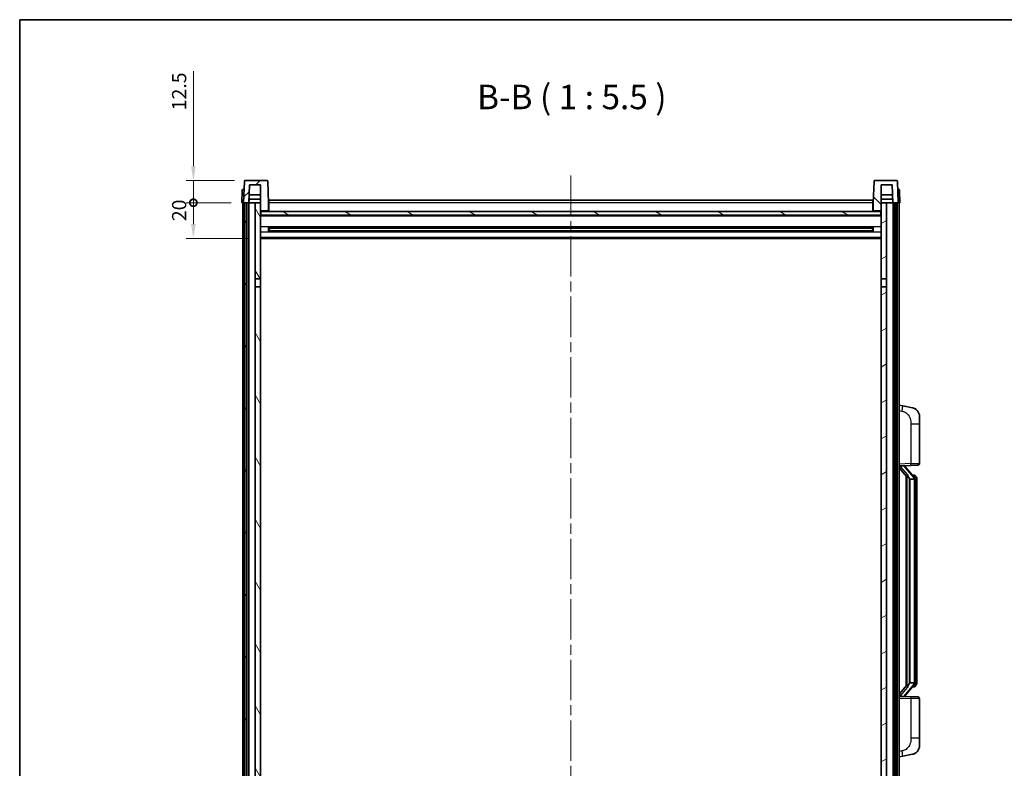
# Model space of a CAD drawing. Units: millimetres. Extents: x 58 to 12054, y 32 to 1578.
# Drawn here: x 1632 to 2186, y 1157 to 1578 of the extents above; entities that cross this region are included whole.
import ezdxf

# ---------------------------------------------------------------- set-up
doc = ezdxf.new("R2010")
doc.units = ezdxf.units.MM
doc.header["$LTSCALE"] = 4
doc.linetypes.add('CHAIN', pattern=[0.3543, 0.2362, -0.0295, 0.0591, -0.0295])
doc.layers.get('Defpoints').update_dxf_attribs({"lineweight": 25})
for name, color, linetype, lineweight in [('Border (ISO)', 7, 'Continuous', 35), ('Centerline (ISO)', 131, 'Continuous', 18), ('Dimension (ISO)', 7, 'Continuous', 18), ('Dimension (ISO) @ 1', 7, 'Continuous', 18), ('Hatch (ISO)', 1, 'Continuous', 18), ('Symbol (ISO)', 7, 'Continuous', 18), ('Visible (ISO)', 7, 'Continuous', 35), ('Visible Narrow (ISO)', 7, 'Continuous', 25)]:
    doc.layers.add(name, color=color, linetype=linetype, lineweight=lineweight)
doc.styles.add('Note Text (TK)', font='txt')
doc.dimstyles.new('Default - Method 1b (TK)', dxfattribs={"dimscale": 4, "dimtxt": 2.5, "dimasz": 2.5, "dimexe": 1, "dimexo": 1.5, "dimgap": 1, "dimtad": 1, "dimtoh": 1, "dimrnd": 1e-08, "dimdsep": 46, "dimtxsty": 'Note Text (TK)', "dimcen": 0.09, "dimdle": 5, "dimclrd": 100, "dimclre": 100, "dimclrt": 7, "dimadec": 1, "dimazin": 1, "dimtfac": 1, "dimtmove": 0, "dimatfit": 3, "dimfxl": 1, "dimtolj": 1, "dimlwd": -1, "dimlwe": -1, "dimarcsym": 0})

# ---------------------------------------------------------------- blocks, each defined once
blk = doc.blocks.new('図面枠 tk図枠')
at = {"layer": 'Border (ISO)'}
for q in [(405.5, 289), (14.5, 8)]:
    blk.add_line((14.5, 289), q, dxfattribs=at)
blk = doc.blocks.new('_DotSmall')
at = {"color": 0, "linetype": 'ByBlock', "const_width": 0.5}
blk.add_lwpolyline([(-0.0625, 0, 1), (0.0625, 0, 1)], format="xyb", close=True, dxfattribs=at)
blk = doc.blocks.new('*D288')
at = {"layer": 'Defpoints', "color": 0}
for p in [(1729.65, 1474.68), (1756.9, 1474.68), (1766.4, 1454.68)]:
    blk.add_point(p, dxfattribs=at)
at = {"layer": 'Dimension (ISO)', "color": 100}
for p, q in [((1750.9, 1474.68), (1725.65, 1474.68)), ((1729.65, 1462.68), (1729.65, 1474.68)), ((1760.4, 1454.68), (1725.65, 1454.68))]:
    blk.add_line(p, q, dxfattribs=at)
blk.add_solid([(1728.32, 1462.68), (1730.98, 1462.68), (1729.65, 1454.68)], dxfattribs=at)
at = {"layer": 'Dimension (ISO)', "color": 100, "xscale": 8, "yscale": 8, "zscale": 8, "rotation": 90}
blk.add_blockref('_DotSmall', (1729.65, 1474.68), dxfattribs=at)
at = {"layer": 'Dimension (ISO)', "color": 7, "insert": (1721.65, 1464.36), "char_height": 8, "attachment_point": 4, "rotation": 90, "style": 'Note Text (TK)'}
blk.add_mtext('\\A1;20', dxfattribs=at)
blk = doc.blocks.new('*D287')
at = {"layer": 'Defpoints', "color": 0}
for p in [(1729.65, 1487.18), (1758.82, 1487.18), (1756.9, 1474.68)]:
    blk.add_point(p, dxfattribs=at)
at = {"layer": 'Dimension (ISO)', "color": 100}
for p, q in [((1729.65, 1495.18), (1729.65, 1548.65)), ((1752.82, 1487.18), (1725.65, 1487.18)), ((1729.65, 1474.68), (1729.65, 1487.18)), ((1750.9, 1474.68), (1725.65, 1474.68)), ((1729.65, 1474.68), (1729.65, 1466.68))]:
    blk.add_line(p, q, dxfattribs=at)
blk.add_solid([(1728.32, 1495.18), (1730.98, 1495.18), (1729.65, 1487.18)], dxfattribs=at)
at = {"layer": 'Dimension (ISO)', "color": 100, "xscale": 8, "yscale": 8, "zscale": 8, "rotation": 90}
blk.add_blockref('_DotSmall', (1729.65, 1474.68), dxfattribs=at)
at = {"layer": 'Dimension (ISO)', "color": 7, "insert": (1721.65, 1526.65), "char_height": 8, "attachment_point": 4, "rotation": 90, "style": 'Note Text (TK)'}
blk.add_mtext('\\A1;12.5', dxfattribs=at)

msp = doc.modelspace()

# ---------------------------------------------------------------- hatches: boundary and pattern name
at = {"layer": 'Hatch (ISO)'}
h = msp.add_hatch(dxfattribs=at)
h.set_pattern_fill('ANSI31', color=256, scale=139.7, style=0)
h.set_pattern_definition([(45, (1552.25, -12), (-12.34785, 12.34785), [])])
edge = h.paths.add_edge_path()
edge.add_line((1770.9822, 1487.1771), (1758.8209, 1487.1771))
edge.add_ellipse((1758.8209, 1486.6771), major_axis=(0, 0.5), ratio=1, start_angle=0, end_angle=88)
edge.add_line((1758.3212, 1486.6945), (1757.9016, 1474.6771))
edge.add_line((1757.9016, 1474.6771), (1758.6516, 1474.6771))
edge.add_line((1758.6516, 1474.6771), (1759.6516, 1474.6771))
edge.add_line((1759.6516, 1474.6771), (1760.9034, 1474.6771))
edge.add_line((1760.9034, 1474.6771), (1761.2526, 1484.6771))
edge.add_line((1761.2526, 1484.6771), (1767.4016, 1484.6771))
edge.add_line((1767.4016, 1484.6771), (1767.4016, 1474.6771))
edge.add_line((1767.4016, 1474.6771), (1767.4016, 1469.6771))
edge.add_line((1767.4016, 1469.6771), (1767.6516, 1469.6771))
edge.add_line((1767.6516, 1469.6771), (1767.9016, 1469.6771))
edge.add_line((1767.9016, 1469.6771), (1767.9016, 1470.1771))
edge.add_line((1767.9016, 1470.1771), (1771.4016, 1470.1771))
edge.add_line((1771.4016, 1470.1771), (1771.4016, 1469.6771))
edge.add_line((1771.4016, 1469.6771), (1771.9016, 1469.6771))
edge.add_line((1771.9016, 1469.6771), (1771.9016, 1474.6771))
edge.add_line((1771.9016, 1474.6771), (1771.4819, 1486.6945))
edge.add_ellipse((1770.9822, 1486.6771), major_axis=(0.4997, 0.0174), ratio=1, start_angle=0, end_angle=88)
h = msp.add_hatch(dxfattribs=at)
h.set_pattern_fill('ANSI31', color=256, scale=139.7, angle=90.00021, style=0)
h.set_pattern_definition([(135.0002, (1552.25, -12), (-12.3478, -12.3479), [])])
edge = h.paths.add_edge_path()
edge.add_line((2124.9822, 1487.1771), (2112.8209, 1487.1771))
edge.add_ellipse((2112.8209, 1486.6771), major_axis=(0, 0.5), ratio=1, start_angle=0, end_angle=88)
edge.add_line((2112.3212, 1486.6945), (2111.9016, 1474.6771))
edge.add_line((2111.9016, 1474.6771), (2111.9016, 1469.6771))
edge.add_line((2111.9016, 1469.6771), (2112.4016, 1469.6771))
edge.add_line((2112.4016, 1469.6771), (2112.4016, 1470.1771))
edge.add_line((2112.4016, 1470.1771), (2115.9016, 1470.1771))
edge.add_line((2115.9016, 1470.1771), (2115.9016, 1469.6771))
edge.add_line((2115.9016, 1469.6771), (2116.1516, 1469.6771))
edge.add_line((2116.1516, 1469.6771), (2116.4016, 1469.6771))
edge.add_line((2116.4016, 1469.6771), (2116.4016, 1474.6771))
edge.add_line((2116.4016, 1474.6771), (2116.4016, 1484.6771))
edge.add_line((2116.4016, 1484.6771), (2122.5506, 1484.6771))
edge.add_line((2122.5506, 1484.6771), (2122.8998, 1474.6771))
edge.add_line((2122.8998, 1474.6771), (2124.1516, 1474.6771))
edge.add_line((2124.1516, 1474.6771), (2125.1516, 1474.6771))
edge.add_line((2125.1516, 1474.6771), (2125.9016, 1474.6771))
edge.add_line((2125.9016, 1474.6771), (2125.4819, 1486.6945))
edge.add_ellipse((2124.9822, 1486.6771), major_axis=(0.4997, 0.0174), ratio=1, start_angle=0, end_angle=88)
h = msp.add_hatch(dxfattribs=at)
h.set_pattern_fill('ANSI31', color=256, scale=139.7, angle=14.999978, style=0)
h.set_pattern_definition([(60, (1552.25, -12), (-15.12297, 8.73126), [])])
h.paths.add_polyline_path([(2124.1516, 1474.6771), (2124.1516, 1055.1771), (2125.1516, 1055.1771), (2125.1516, 1474.6771)])
h.paths.add_polyline_path([(1758.6516, 1474.6771), (1758.6516, 1055.1771), (1759.6516, 1055.1771), (1759.6516, 1474.6771)])
h = msp.add_hatch(dxfattribs=at)
h.set_pattern_fill('ANSI31', color=256, scale=139.7, angle=75.000175, style=0)
h.set_pattern_definition([(120.0002, (1552.25, -12), (-15.12294, -8.7313), [])])
h.paths.add_polyline_path([(1764.4016, 1059.6771), (1764.4016, 1058.1771), (1764.4016, 1057.1771), (1767.4016, 1057.1771), (1767.4016, 1059.6771)])
h.paths.add_polyline_path([(1764.4016, 1066.1771), (1764.4016, 1064.6771), (1767.4016, 1064.6771), (1767.4016, 1067.0771), (1767.4016, 1089.9271), (1764.4016, 1089.9271)])
h.paths.add_polyline_path([(1767.4016, 1427.4271), (1764.4016, 1427.4271), (1764.4016, 1094.4271), (1767.4016, 1094.4271)])
h.paths.add_polyline_path([(1764.4016, 1431.9271), (1767.4016, 1431.9271), (1767.4016, 1469.6771), (1767.4016, 1474.6771), (1764.4016, 1474.6771)])
h = msp.add_hatch(dxfattribs=at)
h.set_pattern_fill('ANSI31', color=256, scale=139.7, angle=-14.999978, style=0)
h.set_pattern_definition([(30, (1552.25, -12), (-8.73126, 15.12297), [])])
h.paths.add_polyline_path([(2119.4016, 1058.1771), (2119.4016, 1059.6771), (2116.4016, 1059.6771), (2116.4016, 1057.1771), (2119.4016, 1057.1771)])
h.paths.add_polyline_path([(2116.4016, 1431.9271), (2119.4016, 1431.9271), (2119.4016, 1474.6771), (2116.4016, 1474.6771), (2116.4016, 1469.6771)])
h.paths.add_polyline_path([(2119.4016, 1064.6771), (2119.4016, 1066.1771), (2119.4016, 1089.9271), (2116.4016, 1089.9271), (2116.4016, 1067.0771), (2116.4016, 1064.6771)])
h.paths.add_polyline_path([(2116.4016, 1094.4271), (2119.4016, 1094.4271), (2119.4016, 1427.4271), (2116.4016, 1427.4271)])
h = msp.add_hatch(dxfattribs=at)
h.set_pattern_fill('ANSI31', color=256, scale=139.7, angle=105.000246, style=0)
h.set_pattern_definition([(150.0002, (1552.25, -12), (-8.73119, -15.123), [])])
h.paths.add_polyline_path([(1767.6516, 1469.6771), (1767.6516, 1467.6771), (2116.1516, 1467.6771), (2116.1516, 1469.6771), (2115.9016, 1469.6771), (2112.4016, 1469.6771), (2111.9016, 1469.6771), (1771.9016, 1469.6771), (1771.4016, 1469.6771), (1767.9016, 1469.6771)])

# ---------------------------------------------------------------- linework, layer by layer
at = {"layer": 'Centerline (ISO)', "linetype": 'CHAIN', "ltscale": 23.990969}
msp.add_line((1941.9016, 1489.9271), (1941.9016, 1023.4271), dxfattribs=at)
at = {"layer": 'Visible (ISO)'}
for p, q in [((1758.3212, 1486.6945), (1757.9016, 1474.6771)), ((1770.9822, 1487.1771), (1758.8209, 1487.1771)), ((1760.9034, 1474.6771), (1761.2526, 1484.6771)), ((1761.2526, 1484.6771), (1767.4016, 1484.6771)), ((1767.4016, 1484.6771), (1767.4016, 1469.6771)), ((1771.9016, 1474.6771), (1771.4819, 1486.6945)), ((2112.3212, 1486.6945), (2111.9016, 1474.6771)), ((2124.9822, 1487.1771), (2112.8209, 1487.1771)), ((2116.4016, 1469.6771), (2116.4016, 1484.6771)), ((2116.4016, 1484.6771), (2122.5506, 1484.6771)), ((2122.5506, 1484.6771), (2122.8998, 1474.6771)), ((2125.9016, 1474.6771), (2125.4819, 1486.6945)), ((1757.1466, 1481.6945), (1756.9016, 1474.6771)), ((1757.6463, 1482.1771), (1758.146, 1482.1771)), ((1758.1635, 1482.1771), (1758.146, 1482.1771)), ((1767.4016, 1479.1771), (1761.0606, 1479.1771)), ((2122.7426, 1479.1771), (2116.4016, 1479.1771)), ((2125.6571, 1482.1771), (2125.6397, 1482.1771)), ((2125.6571, 1482.1771), (2126.1568, 1482.1771)), ((2126.9016, 1474.6771), (2126.6565, 1481.6945)), ((1757.901, 1474.6771), (1756.9016, 1474.6771)), ((1757.4016, 1057.1771), (1757.4016, 1474.6771)), ((1757.9016, 1474.6771), (1757.901, 1474.6771)), ((1757.9016, 1474.6771), (1760.9034, 1474.6771)), ((1758.4016, 1057.1771), (1758.4016, 1474.6771)), ((1758.6516, 1474.6771), (1758.6516, 1055.1771)), ((1759.6516, 1474.6771), (1758.6516, 1474.6771)), ((1759.6516, 1055.1771), (1759.6516, 1474.6771)), ((1759.7516, 1057.1771), (1759.7516, 1474.6771)), ((1760.7516, 1057.1771), (1760.7516, 1474.6771)), ((1764.4016, 1474.6771), (1760.9034, 1474.6771)), ((1760.904, 1474.6771), (1760.9739, 1476.6771)), ((1767.4016, 1476.6771), (1760.9733, 1476.6771)), ((1767.4016, 1474.6771), (1764.4016, 1474.6771)), ((1764.4016, 1474.6771), (1764.4016, 1431.9271)), ((1767.4016, 1431.9271), (1767.4016, 1474.6771)), ((1772.1516, 1474.6771), (1771.9016, 1474.6771)), ((1771.9016, 1469.6771), (1771.9016, 1474.6771)), ((1772.1516, 1476.1771), (2111.6516, 1476.1771)), ((1772.1516, 1474.6771), (1772.1516, 1476.1771)), ((1772.1516, 1474.6771), (1772.1516, 1469.6771)), ((2111.6516, 1476.1771), (2111.6516, 1474.6771)), ((2111.9016, 1474.6771), (2111.6516, 1474.6771)), ((2111.6516, 1469.6771), (2111.6516, 1474.6771)), ((2111.9016, 1474.6771), (2111.9016, 1469.6771)), ((2122.8299, 1476.6771), (2116.4016, 1476.6771)), ((2119.4016, 1474.6771), (2116.4016, 1474.6771)), ((2116.4016, 1474.6771), (2116.4016, 1431.9271)), ((2119.4016, 1431.9271), (2119.4016, 1474.6771)), ((2122.8998, 1474.6771), (2119.4016, 1474.6771)), ((2122.8991, 1474.6771), (2122.8293, 1476.6771)), ((2122.8998, 1474.6771), (2125.9016, 1474.6771)), ((2123.0516, 1057.1771), (2123.0516, 1474.6771)), ((2124.0516, 1057.1771), (2124.0516, 1474.6771)), ((2124.1516, 1474.6771), (2124.1516, 1055.1771)), ((2125.1516, 1474.6771), (2124.1516, 1474.6771)), ((2125.1516, 1055.1771), (2125.1516, 1474.6771)), ((2125.4016, 1057.1771), (2125.4016, 1474.6771)), ((2125.9022, 1474.6771), (2125.9016, 1474.6771)), ((2126.9016, 1474.6771), (2125.9022, 1474.6771)), ((2126.4016, 1057.1771), (2126.4016, 1474.6771)), ((1767.4016, 1469.6771), (1767.9016, 1469.6771)), ((2116.4016, 1467.5771), (1767.4016, 1467.5771)), ((1767.6516, 1469.6771), (1767.6516, 1467.6771)), ((2116.1516, 1469.6771), (1767.6516, 1469.6771)), ((1767.6516, 1467.6771), (2116.1516, 1467.6771)), ((1767.9016, 1469.6771), (1767.9016, 1470.1771)), ((1767.9016, 1470.1771), (1771.4016, 1470.1771)), ((1771.4016, 1470.1771), (1771.4016, 1469.6771)), ((1771.4016, 1469.6771), (1771.9016, 1469.6771)), ((1772.1516, 1469.7771), (1771.9016, 1469.7771)), ((2111.9016, 1469.7771), (2111.6516, 1469.7771)), ((2111.9016, 1469.6771), (2112.4016, 1469.6771)), ((2112.4016, 1469.6771), (2112.4016, 1470.1771)), ((2112.4016, 1470.1771), (2115.9016, 1470.1771)), ((2115.9016, 1470.1771), (2115.9016, 1469.6771)), ((2115.9016, 1469.6771), (2116.4016, 1469.6771)), ((2116.1516, 1467.6771), (2116.1516, 1469.6771)), ((1771.9721, 1458.4996), (1771.9721, 1460.8546)), ((2111.5572, 1460.7527), (1772.246, 1460.7527)), ((2111.5572, 1458.6014), (1772.246, 1458.6014)), ((1772.4016, 1460.7527), (1772.4016, 1458.6014)), ((1778.2016, 1460.4845), (1772.4016, 1460.4845)), ((2111.4016, 1460.4251), (1772.4016, 1460.4251)), ((2111.4016, 1458.9291), (1772.4016, 1458.9291)), ((1772.4016, 1458.8697), (1778.2016, 1458.8697)), ((1778.2016, 1460.7527), (1778.2016, 1460.5596)), ((1778.2016, 1460.4845), (1778.2016, 1460.5596)), ((1778.2016, 1458.7946), (1778.2016, 1458.8697)), ((1778.2016, 1458.7946), (1778.2016, 1458.6014)), ((2105.6016, 1460.5596), (2105.6016, 1460.7527)), ((2105.6016, 1460.5596), (2105.6016, 1460.4845)), ((2111.4016, 1460.4845), (2105.6016, 1460.4845)), ((2105.6016, 1458.8697), (2111.4016, 1458.8697)), ((2105.6016, 1458.8697), (2105.6016, 1458.7946)), ((2105.6016, 1458.6014), (2105.6016, 1458.7946)), ((2111.4016, 1458.6014), (2111.4016, 1460.7527)), ((2111.8311, 1460.8546), (2111.8311, 1458.4996)), ((2116.4016, 1454.6771), (1767.4016, 1454.6771)), ((1764.4016, 1431.9271), (1767.4016, 1431.9271)), ((1764.4016, 1427.4271), (1764.4016, 1431.9271)), ((1767.4016, 1431.9271), (1767.4016, 1427.4271)), ((2116.4016, 1431.9271), (2119.4016, 1431.9271)), ((2116.4016, 1427.4271), (2116.4016, 1431.9271)), ((2119.4016, 1431.9271), (2119.4016, 1427.4271)), ((1767.4016, 1427.4271), (1764.4016, 1427.4271)), ((1764.4016, 1427.4271), (1764.4016, 1094.4271)), ((1767.4016, 1094.4271), (1767.4016, 1427.4271)), ((2119.4016, 1427.4271), (2116.4016, 1427.4271)), ((2116.4016, 1427.4271), (2116.4016, 1094.4271)), ((2119.4016, 1094.4271), (2119.4016, 1427.4271)), ((2128.4967, 1360.5198), (2126.4016, 1360.9271)), ((2133.8556, 1359.4782), (2128.4967, 1360.5198)), ((2137.9016, 1354.57), (2137.9016, 1350.4374)), ((2137.9016, 1328.2944), (2137.9016, 1350.4374)), ((2126.4016, 1326.9271), (2133.0761, 1327.1602)), ((2126.4016, 1325.7376), (2130.8343, 1320.6384)), ((2127.4016, 1326.9371), (2129.4016, 1326.9371)), ((2129.9016, 1326.8637), (2129.9016, 1327.0493)), ((2129.9016, 1326.658), (2129.9016, 1326.8637)), ((2134.911, 1320.5214), (2130.1469, 1326.0019)), ((2136.9365, 1327.295), (2133.0761, 1327.1602)), ((2130.4016, 1321.1362), (2130.4016, 1203.218)), ((2130.8016, 1320.676), (2130.8016, 1203.6781)), ((2132.4016, 1319.4371), (2132.3165, 1319.508)), ((2134.8842, 1319.4371), (2132.4016, 1319.4371)), ((2132.4016, 1319.4371), (2132.4016, 1204.9171)), ((2134.8322, 1321.6121), (2133.9629, 1321.6121)), ((2135.4016, 1205.1448), (2135.4016, 1319.2093)), ((2135.6657, 1321.1775), (2135.5869, 1321.2681)), ((2136.4016, 1317.8621), (2136.4016, 1319.2093)), ((2136.4016, 1206.4921), (2136.4016, 1317.8621)), ((2130.8343, 1203.7158), (2126.4016, 1198.6165)), ((2130.1469, 1198.3522), (2134.911, 1203.8327)), ((2132.3165, 1204.8462), (2132.4016, 1204.9171)), ((2132.4016, 1204.9171), (2134.8842, 1204.9171)), ((2134.8322, 1202.7421), (2133.9629, 1202.7421)), ((2135.5869, 1203.086), (2135.6657, 1203.1767)), ((2136.4016, 1205.1448), (2136.4016, 1206.4921)), ((2133.0761, 1197.194), (2126.4016, 1197.4271)), ((2127.4016, 1197.4171), (2129.4016, 1197.4171)), ((2129.9016, 1197.4905), (2129.9016, 1197.6962)), ((2129.9016, 1197.3049), (2129.9016, 1197.4905)), ((2133.0761, 1197.194), (2136.9365, 1197.0592)), ((2137.9016, 1173.9167), (2137.9016, 1196.0598)), ((2137.9016, 1173.9167), (2137.9016, 1169.7841)), ((2126.4016, 1163.4271), (2128.4967, 1163.8343)), ((2128.4967, 1163.8343), (2133.8556, 1164.876))]:
    msp.add_line(p, q, dxfattribs=at)
for centre, radius, start, end in [((1758.8209, 1486.6771), 0.5, 90, 178), ((1770.9822, 1486.6771), 0.5, 2, 90), ((2112.8209, 1486.6771), 0.5, 90, 178), ((2124.9822, 1486.6771), 0.5, 2, 90), ((1757.6463, 1481.6771), 0.5, 90, 178), ((2126.1568, 1481.6771), 0.5, 2, 90), ((2132.9016, 1354.57), 5, 0, 41.09567), ((2130.9016, 1326.658), 1, 180, 221), ((2136.9016, 1328.2944), 1, 272, 0), ((2134.8322, 1320.6121), 1, 41, 90), ((2133.4016, 1319.2093), 2, 5.907532, 41), ((2133.4016, 1319.2093), 2, 0, 5.907532), ((2134.8322, 1203.7421), 1, 270, 319), ((2133.4016, 1205.1448), 2, 319, 354.092468), ((2133.4016, 1205.1448), 2, 354.092468, 0), ((2130.9016, 1197.6962), 1, 139, 180), ((2136.9016, 1196.0598), 1, 0, 88), ((2132.9016, 1169.7841), 5, 318.90433, 0)]:
    msp.add_arc(centre, radius, start, end, dxfattribs=at)
for centre, major_axis, ratio, start_param, end_param in [((2127.4016, 1326.7903), (-1, 0), 0.14676884, 4.71238898, 6.28318531), ((2127.4016, 1326.1115), (-0.9955, -0.3722), 0.25438663, 4.61756297, 6.18835929), ((2129.4016, 1326.8637), (0.5, 0), 0.14676884, 0, 1.57079633), ((2132.8016, 1325.9756), (0, -6.6667), 0.3, 5.34289009, 6.03820664), ((2132.8016, 1198.3786), (0, 6.6667), 0.3, 0.24497866, 0.94029521), ((2127.4016, 1198.2426), (0.9955, -0.3722), 0.25438663, 3.23641867, 4.807215), ((2127.4016, 1197.5638), (-1, 0), 0.14676884, 0, 1.57079633), ((2129.4016, 1197.4905), (0.5, 0), 0.14676884, 4.71238898, 6.28318531)]:
    msp.add_ellipse(centre, major_axis=major_axis, ratio=ratio, start_param=start_param, end_param=end_param, dxfattribs=at)
for points, knots in [([(2133.8556, 1359.4782), (2133.9572, 1359.4584), (2134.0585, 1359.4354), (2134.2172, 1359.3942), (2134.2755, 1359.3779), (2134.5966, 1359.282), (2134.8545, 1359.1813), (2135.322, 1358.9519), (2135.536, 1358.827), (2135.8743, 1358.5939), (2136.0059, 1358.4931), (2136.2301, 1358.3035), (2136.326, 1358.2154), (2136.4616, 1358.0815), (2136.5064, 1358.0354), (2136.5702, 1357.9674), (2136.5911, 1357.9446), (2136.6315, 1357.8999), (2136.6504, 1357.8787), (2136.6697, 1357.8566)], [0, 0, 0, 0, 0.031817178, 0.031817178, 0.050452113, 0.050452113, 0.134929933, 0.134929933, 0.208678987, 0.208678987, 0.258212634, 0.258212634, 0.298091577, 0.298091577, 0.318896146, 0.318896146, 0.329513015, 0.329513015, 0.340218293, 0.340218293, 0.340218293, 0.340218293]), ([(2133.8556, 1359.4782), (2134.0321, 1359.4438), (2134.2077, 1359.3997), (2134.4614, 1359.3213), (2134.5425, 1359.2939), (2134.8724, 1359.1729), (2135.1167, 1359.0607), (2135.5489, 1358.8178), (2135.7417, 1358.6915), (2136.0462, 1358.4606), (2136.1655, 1358.3609), (2136.3492, 1358.1927), (2136.4185, 1358.1253), (2136.5169, 1358.0243), (2136.5493, 1357.99), (2136.6115, 1357.9224), (2136.6403, 1357.8903), (2136.6697, 1357.8566)], [0, 0, 0, 0, 0.055151579, 0.055151579, 0.081398944, 0.081398944, 0.162714309, 0.162714309, 0.230969498, 0.230969498, 0.277734391, 0.277734391, 0.307873407, 0.307873407, 0.323370755, 0.323370755, 0.339065947, 0.339065947, 0.339065947, 0.339065947]), ([(2131.1861, 1322.0453), (2131.1884, 1322.0347), (2131.1907, 1322.0242), (2131.2426, 1321.7833), (2131.2967, 1321.5006), (2131.2967, 1321.2554), (2131.2967, 1321.1808), (2131.2913, 1321.0992), (2131.2611, 1320.9474), (2131.2358, 1320.8776), (2131.1795, 1320.7764), (2131.1475, 1320.7358), (2131.0827, 1320.6734), (2131.05, 1320.6514), (2130.9599, 1320.6044), (2130.9049, 1320.5987), (2130.8543, 1320.62), (2130.8433, 1320.628), (2130.8343, 1320.6384)], [0.742305626, 0.742305626, 0.742305626, 0.742305626, 0.745632696, 0.745632696, 0.819200354, 0.819200354, 0.819200354, 0.841590598, 0.841590598, 0.863980841, 0.863980841, 0.882920663, 0.882920663, 0.901860485, 0.901860485, 0.943798526, 0.943798526, 0.958212109, 0.958212109, 0.958212109, 0.958212109]), ([(2135.391, 1319.4152), (2135.3909, 1319.4153), (2135.3909, 1319.4155), (2135.3896, 1319.4247), (2135.3766, 1319.4325), (2135.3276, 1319.4449), (2135.2911, 1319.4492), (2135.1996, 1319.4535), (2135.1456, 1319.4534), (2135.0269, 1319.4487), (2134.9634, 1319.4442), (2134.8992, 1319.4378)], [-0.0778087689, -0.0778087689, -0.0778087689, -0.0778087689, -0.0774791395, -0.0774791395, -0.0585788033, -0.0585788033, -0.0389062325, -0.0389062325, -0.0193765361, -0.0193765361, 0, 0, 0, 0]), ([(2136.4016, 1319.2093), (2136.4016, 1319.8032), (2136.2511, 1320.2073), (2135.9458, 1320.8396), (2135.7749, 1321.0519), (2135.6657, 1321.1775)], [0, 0, 0, 0, 0.2061269, 0.2061269, 0.42564821, 0.42564821, 0.42564821, 0.42564821]), ([(2130.8343, 1203.7158), (2130.8433, 1203.7261), (2130.8543, 1203.7341), (2130.9049, 1203.7555), (2130.9599, 1203.7498), (2131.05, 1203.7028), (2131.0827, 1203.6807), (2131.1475, 1203.6184), (2131.1795, 1203.5777), (2131.2358, 1203.4765), (2131.2611, 1203.4067), (2131.2913, 1203.255), (2131.2967, 1203.1734), (2131.2967, 1202.8873), (2131.2548, 1202.6417), (2131.2053, 1202.3981), (2131.196, 1202.3539), (2131.1861, 1202.3089)], [0.219421737, 0.219421737, 0.219421737, 0.219421737, 0.23383532, 0.23383532, 0.275773361, 0.275773361, 0.294713183, 0.294713183, 0.313653005, 0.313653005, 0.336043248, 0.336043248, 0.358433491, 0.358433491, 0.421861067, 0.421861067, 0.435453192, 0.435453192, 0.435453192, 0.435453192]), ([(2135.391, 1204.939), (2135.3909, 1204.9388), (2135.3909, 1204.9387), (2135.3896, 1204.9295), (2135.3766, 1204.9217), (2135.3276, 1204.9093), (2135.2911, 1204.9049), (2135.1996, 1204.9007), (2135.1456, 1204.9008), (2135.0269, 1204.9054), (2134.9634, 1204.9099), (2134.8992, 1204.9163)], [-0.0003297628, -0.0003297628, -0.0003297628, -0.0003297628, 0, 0, 0.0189079865, 0.0189079865, 0.0385885202, 0.0385885202, 0.0581261217, 0.0581261217, 0.0775105008, 0.0775105008, 0.0775105008, 0.0775105008]), ([(2135.6657, 1203.1767), (2135.7201, 1203.2392), (2135.7894, 1203.3239), (2135.9564, 1203.5642), (2136.057, 1203.7303), (2136.2285, 1204.1212), (2136.3025, 1204.3352), (2136.3814, 1204.7594), (2136.4016, 1204.9405), (2136.4016, 1205.1448)], [0, 0, 0, 0, 0.109280085, 0.109280085, 0.240591253, 0.240591253, 0.354088722, 0.354088722, 0.425024641, 0.425024641, 0.425024641, 0.425024641]), ([(2136.6697, 1166.4975), (2136.6502, 1166.4752), (2136.6311, 1166.4537), (2136.5902, 1166.4085), (2136.5691, 1166.3855), (2136.5045, 1166.3167), (2136.4592, 1166.2701), (2136.3219, 1166.1348), (2136.2248, 1166.0459), (2135.9985, 1165.8551), (2135.8659, 1165.754), (2135.5254, 1165.5206), (2135.3105, 1165.3958), (2134.8458, 1165.1695), (2134.5922, 1165.0709), (2134.1765, 1164.9466), (2134.0165, 1164.9073), (2133.8556, 1164.876)], [0, 0, 0, 0, 0.010823116, 0.010823116, 0.021555164, 0.021555164, 0.042579621, 0.042579621, 0.082862142, 0.082862142, 0.132680778, 0.132680778, 0.206708077, 0.206708077, 0.289770927, 0.289770927, 0.340209224, 0.340209224, 0.340209224, 0.340209224]), ([(2135.2059, 1165.3467), (2135.0162, 1165.2483), (2134.8212, 1165.1625), (2134.3736, 1164.9983), (2134.1155, 1164.9265), (2133.8556, 1164.876)], [0.193034956, 0.193034956, 0.193034956, 0.193034956, 0.257659665, 0.257659665, 0.339004358, 0.339004358, 0.339004358, 0.339004358]), ([(2136.6697, 1166.4975), (2136.641, 1166.4647), (2136.6129, 1166.4333), (2136.5523, 1166.3673), (2136.5207, 1166.3339), (2136.4249, 1166.2352), (2136.3574, 1166.1693), (2136.2656, 1166.0849), (2136.2438, 1166.0651), (2136.2216, 1166.0455)], [0, 0, 0, 0, 0.0153264144, 0.0153264144, 0.0304667096, 0.0304667096, 0.0599334156, 0.0599334156, 0.0689999837, 0.0689999837, 0.0689999837, 0.0689999837])]:
    msp.add_open_spline(points, degree=3, knots=knots, dxfattribs=at)
for points in [[(2134.8992, 1319.4378), (2134.894, 1319.4373), (2134.8889, 1319.4371), (2134.8842, 1319.4371)], [(2134.8842, 1204.9171), (2134.8889, 1204.9171), (2134.894, 1204.9168), (2134.8992, 1204.9163)]]:
    msp.add_open_spline(points, degree=3, dxfattribs=at)
at = {"layer": 'Visible Narrow (ISO)'}
for p, q in [((1757.901, 1474.6771), (1758.146, 1481.6945)), ((1758.146, 1481.6945), (1758.146, 1482.1771)), ((1758.146, 1481.6945), (1758.1466, 1481.6945)), ((2125.6565, 1481.6945), (2125.6571, 1481.6945)), ((2125.6571, 1481.6945), (2125.6571, 1482.1771)), ((2125.6571, 1481.6945), (2125.9022, 1474.6771)), ((1772.1516, 1474.1771), (1771.9016, 1474.1771)), ((2111.6516, 1474.6771), (1772.1516, 1474.6771)), ((2111.9016, 1474.1771), (2111.6516, 1474.1771)), ((2116.4016, 1467.1771), (1767.4016, 1467.1771)), ((1772.1516, 1470.1771), (1771.9016, 1470.1771)), ((2111.9016, 1470.1771), (2111.6516, 1470.1771)), ((2116.4016, 1461.1527), (1767.4016, 1461.1527)), ((2116.4016, 1458.2014), (1767.4016, 1458.2014)), ((2105.6016, 1460.5596), (1778.2016, 1460.5596)), ((2105.6016, 1458.7946), (1778.2016, 1458.7946)), ((2116.4016, 1455.1771), (1767.4016, 1455.1771)), ((2126.4016, 1357.8913), (2128.029, 1357.5749)), ((2133.0761, 1350.4374), (2137.9016, 1350.4374)), ((2133.0761, 1350.4374), (2133.0761, 1328.1595)), ((2133.0761, 1328.1595), (2126.4016, 1327.9265)), ((2127.4016, 1326.9371), (2127.4016, 1326.962)), ((2127.4016, 1326.3989), (2127.4016, 1326.9371)), ((2131.1861, 1322.0453), (2127.4016, 1326.3989)), ((2129.4016, 1327.0318), (2129.4016, 1326.9371)), ((2129.4016, 1326.9371), (2129.4016, 1326.8017)), ((2129.7695, 1325.8176), (2134.5337, 1320.3371)), ((2133.0761, 1328.1595), (2137.9016, 1328.2944)), ((2132.3165, 1204.8462), (2132.3165, 1319.508)), ((2135.4016, 1319.2093), (2134.9016, 1319.2093)), ((2134.9016, 1319.2093), (2134.9016, 1205.1448)), ((2135.4016, 1320.0266), (2135.4016, 1319.2093)), ((2136.4016, 1317.8621), (2135.4016, 1317.8621)), ((2127.4016, 1197.9553), (2131.1861, 1202.3089)), ((2134.5337, 1204.0171), (2129.7695, 1198.5366)), ((2135.4016, 1205.1448), (2134.9016, 1205.1448)), ((2135.4016, 1206.4921), (2136.4016, 1206.4921)), ((2135.4016, 1205.1448), (2135.4016, 1204.3275)), ((2126.4016, 1196.4277), (2133.0761, 1196.1946)), ((2127.4016, 1197.4171), (2127.4016, 1197.9553)), ((2127.4016, 1197.3922), (2127.4016, 1197.4171)), ((2129.4016, 1197.5525), (2129.4016, 1197.4171)), ((2129.4016, 1197.4171), (2129.4016, 1197.3223)), ((2137.9016, 1196.0598), (2133.0761, 1196.1946)), ((2133.0761, 1196.1946), (2133.0761, 1173.9167)), ((2137.9016, 1173.9167), (2133.0761, 1173.9167)), ((2128.029, 1166.7792), (2126.4016, 1166.4629))]:
    msp.add_line(p, q, dxfattribs=at)
for centre, start, end in [((2130.9016, 1326.8017), 180, 221), ((2133.4016, 1319.353), 3.242335, 41), ((2133.4016, 1319.2093), 0, 8.733934), ((2133.4016, 1205.0012), 319, 356.757665), ((2133.4016, 1205.1448), 351.266066, 0), ((2130.9016, 1197.5525), 139, 180)]:
    msp.add_arc(centre, 1.5, start, end, dxfattribs=at)
for centre, major_axis, ratio, start_param, end_param in [((1758.1466, 1481.6771), (1, -0.0174), 0.01743381, 1.57170981, 3.14128816), ((2125.6565, 1481.6771), (1, 0.0174), 0.01743381, 0.00030449, 1.56988285), ((2127.9243, 1357.5749), (0.5724, 2.9449), 0.03425905, 4.71904817, 6.28318531), ((2129.4016, 1326.658), (0.5, 0), 0.28734789, 0, 1.57079633), ((2129.7695, 1325.6739), (0.3774, 0.328), 0.22082359, 0, 1.3811443), ((2133.0412, 1328.1595), (0.0349, -0.9994), 0.03487826, 0, 1.56957835), ((2134.5337, 1320.1934), (0.3774, 0.328), 0.22082359, 0, 1.3811443), ((2134.911, 1320.5214), (0.7547, 0.6561), 0.98843646, 0, 0.86096541), ((2135.4016, 1319.2093), (1, 0), 0.81730076, 0, 1.57079633), ((2134.5337, 1204.1608), (0.3774, -0.328), 0.22082359, 4.90204101, 6.28318531), ((2134.911, 1203.8327), (0.7547, -0.6561), 0.98843646, 5.4222199, 6.28318531), ((2135.4016, 1205.1448), (1, 0), 0.81730076, 4.71238898, 6.28318531), ((2129.4016, 1197.6962), (0.5, 0), 0.28734789, 4.71238898, 6.28318531), ((2129.7695, 1198.6803), (0.3774, -0.328), 0.22082359, 4.90204101, 6.28318531), ((2133.0412, 1196.1946), (0.0349, 0.9994), 0.03487826, 4.71360696, 6.28318531), ((2127.9243, 1166.7792), (0.5724, -2.9449), 0.03425905, 0, 1.56413714)]:
    msp.add_ellipse(centre, major_axis=major_axis, ratio=ratio, start_param=start_param, end_param=end_param, dxfattribs=at)
for points, knots in [([(2128.029, 1357.5749), (2128.5856, 1357.4668), (2129.2045, 1357.3263), (2129.8125, 1357.0088), (2130.6651, 1356.5636), (2131.4796, 1355.7637), (2132.0541, 1354.7712), (2132.5541, 1353.9073), (2132.8592, 1352.9266), (2132.9852, 1352.0436), (2133.07, 1351.4486), (2133.0761, 1350.9039), (2133.0761, 1350.4374)], [0, 0, 0, 0, 0.22498324, 0.22498324, 0.22498324, 0.54043573, 0.54043573, 0.54043573, 0.81501171, 0.81501171, 0.81501171, 1, 1, 1, 1]), ([(2134.911, 1321.5148), (2134.9838, 1321.4247), (2135.0978, 1321.2729), (2135.3013, 1320.807), (2135.4016, 1320.5142), (2135.4016, 1320.0266)], [-0.42564821, -0.42564821, -0.42564821, -0.42564821, -0.2061269, -0.2061269, 0, 0, 0, 0]), ([(2134.911, 1202.8394), (2134.8608, 1202.7773), (2134.8349, 1202.7454), (2134.8323, 1202.7422), (2134.8322, 1202.7421), (2134.8322, 1202.7421)], [-0.318622721, -0.318622721, -0.318622721, -0.318622721, -0.167312443, -0.167312443, -0.159355581, -0.159355581, -0.159355581, -0.159355581]), ([(2135.4016, 1204.3275), (2135.4016, 1204.1598), (2135.3881, 1204.0174), (2135.3355, 1203.6889), (2135.2862, 1203.5291), (2135.1719, 1203.2396), (2135.1048, 1203.1189), (2134.9935, 1202.945), (2134.9472, 1202.8842), (2134.911, 1202.8394)], [-0.425024641, -0.425024641, -0.425024641, -0.425024641, -0.354088722, -0.354088722, -0.240591253, -0.240591253, -0.109280085, -0.109280085, 0, 0, 0, 0]), ([(2133.0761, 1173.9167), (2133.0761, 1173.3804), (2133.0674, 1172.7451), (2132.942, 1172.045), (2132.7703, 1171.0865), (2132.3828, 1170.0361), (2131.7998, 1169.176), (2131.2426, 1168.354), (2130.5012, 1167.6946), (2129.7528, 1167.3147), (2129.167, 1167.0174), (2128.5678, 1166.8839), (2128.029, 1166.7792)], [0, 0, 0, 0, 0.21270217, 0.21270217, 0.21270217, 0.50389399, 0.50389399, 0.50389399, 0.78220336, 0.78220336, 0.78220336, 1, 1, 1, 1])]:
    msp.add_open_spline(points, degree=3, knots=knots, dxfattribs=at)
msp.add_open_spline([(2134.8322, 1321.6121), (2134.8322, 1321.6121), (2134.8582, 1321.5802), (2134.911, 1321.5148)], degree=3, dxfattribs=at)

# ---------------------------------------------------------------- block references
at = {"xscale": 5.5, "yscale": 5.5, "zscale": 5.5}
msp.add_blockref('図面枠 tk図枠', (1552.25, -12), dxfattribs=at)

# ---------------------------------------------------------------- texts
at = {"layer": 'Symbol (ISO)', "color": 7, "insert": (1889.1573, 1522.9345), "char_height": 13.75, "attachment_point": 7, "style": 'Note Text (TK)'}
msp.add_mtext('B-B ( 1 : 5.5 )', dxfattribs=at)

# ---------------------------------------------------------------- dimensions: what is measured, and where the dimension line sits
at = {"layer": 'Dimension (ISO) @ 1', "color": 100}
for base, p1, p2, override, picture, middle in [((1729.6516, 1487.1771), (1756.9016, 1474.6771), (1758.8209, 1487.1771), {"dimscale": 1, "dimtxt": 8, "dimasz": 8, "dimexe": 4, "dimexo": 6, "dimgap": 4, "dimtoh": 0, "dimdec": 2, "dimblk1": 'DotSmall', "dimsah": 1, "dimcen": 0.36, "dimdle": 0, "dimtol": 0, "dimlim": 0, "dimtp": 0, "dimtm": 0, "dimtdec": 2, "dimtix": 0, "dimtofl": 1, "dimtmove": 0, "dimatfit": 1}, '*D287', (1729.6516, 1535.6458)), ((1729.6516, 1474.6771), (1766.4016, 1454.6771), (1756.9016, 1474.6771), {"dimscale": 1, "dimtxt": 8, "dimasz": 8, "dimexe": 4, "dimexo": 6, "dimgap": 4, "dimtoh": 0, "dimdec": 2, "dimblk2": 'DotSmall', "dimsah": 1, "dimcen": 0.36, "dimdle": 0, "dimtol": 0, "dimlim": 0, "dimtp": 0, "dimtm": 0, "dimtdec": 2, "dimtix": 0, "dimtofl": 1, "dimtmove": 0, "dimatfit": 1}, '*D288', (1729.6516, 1469.6771))]:
    dim = msp.add_linear_dim(base=base, p1=p1, p2=p2, angle=90, dimstyle='Default - Method 1b (TK)', override=override, dxfattribs=at)
    dim.commit()
    dim.dimension.update_dxf_attribs({"geometry": picture, "text_midpoint": middle, "dimtype": 128})

doc.saveas('drawing.dxf')
